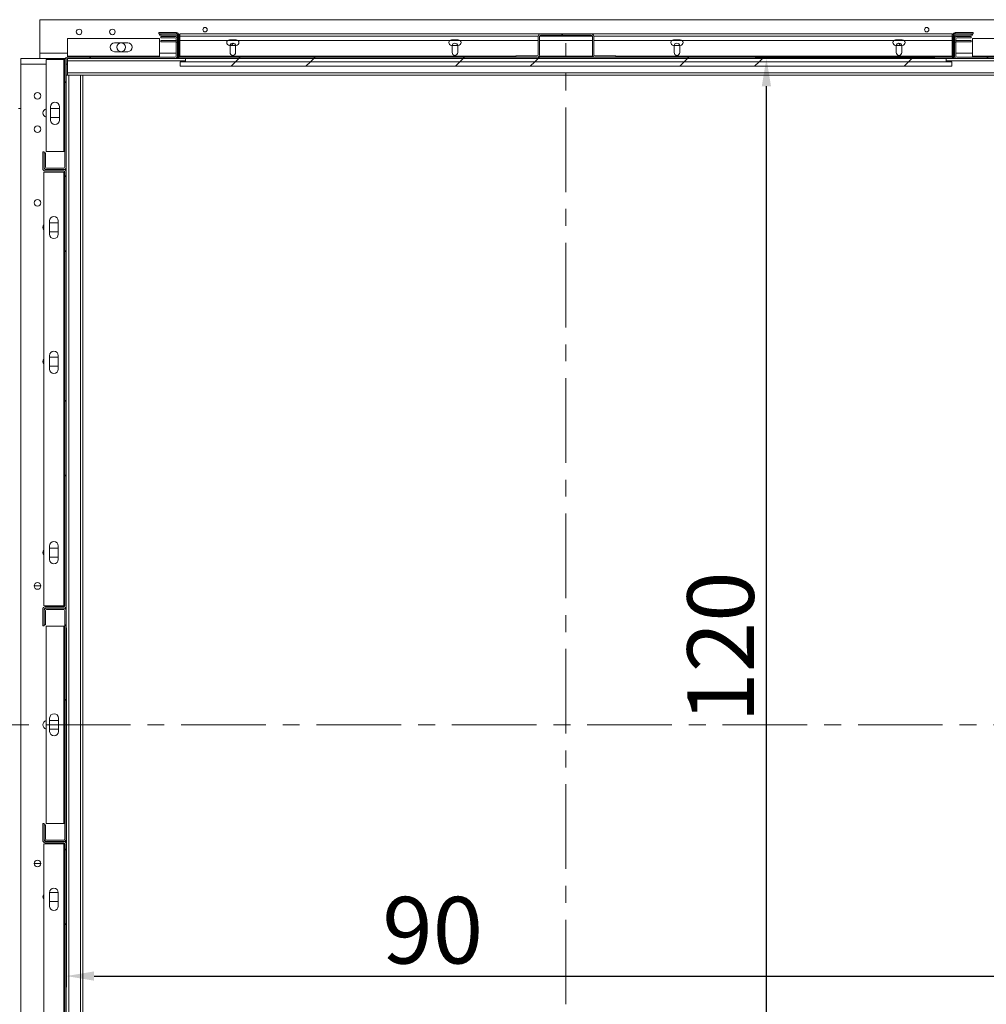
# Model space of a CAD drawing. Extents: x -10325 to 4189, y 176 to 6555.
# Drawn here: x -9921 to -9834, y 1339 to 1428 of the extents above; entities that cross this region are included whole.
import ezdxf

# ---------------------------------------------------------------- set-up
doc = ezdxf.new("R2010")
doc.units = 0
doc.header["$LTSCALE"] = 10
doc.header["$MEASUREMENT"] = 0
doc.linetypes.add('CENTERX2', pattern=[20.32, 12.7, -2.54, 2.54, -2.54])
doc.layers.get('0').update_dxf_attribs({"linetype": 'CONTINUOUS'})
doc.layers.get('DEFPOINTS').update_dxf_attribs({"linetype": 'CONTINUOUS'})
doc.layers.add('CONTINUA2', color=2, linetype='CONTINUOUS')
doc.styles.get("Standard").update_dxf_attribs({"font": 'ACENT.SHX'})
doc.dimstyles.new('Standard$0', dxfattribs={"dimtxt": 2.5, "dimasz": 2.5, "dimexe": 1, "dimexo": 2, "dimgap": 1, "dimtad": 1, "dimdec": 8, "dimlfac": 10, "dimdsep": 46, "dimtxsty": 'Standard', "dimcen": 0.1, "dimclrd": 1, "dimclre": 1, "dimclrt": 2, "dimaunit": 1, "dimadec": 3, "dimazin": 0, "dimtfac": 0.6, "dimtdec": 8, "dimtmove": 2, "dimatfit": 3, "dimfxl": 0, "dimtolj": 1, "dimarcsym": 0})
pattern_1 = [(45, (-10288.33, 4593.688), (-10.1028, 10.1028), []), (45, (-10281.594, 4593.688), (-10.1028, 10.1028), [])]
pattern_2 = [(45, (-10288.33, 4598.688), (-10.1028, 10.1028), []), (45, (-10281.594, 4598.688), (-10.1028, 10.1028), [])]

# ---------------------------------------------------------------- blocks, each defined once
blk = doc.blocks.new('*D1130')
at = {"layer": 'CONTINUA2', "color": 1, "lineweight": -2}
for p, q in [((-9585.602, 4862.807), (-9585.602, 4830.459)), ((-9495.602, 4862.807), (-9495.602, 4830.459)), ((-9583.102, 4831.459), (-9498.102, 4831.459))]:
    blk.add_line(p, q, dxfattribs=at)
at = {"layer": 'CONTINUA2', "color": 1}
for points in [[(-9583.102, 4831.875), (-9583.102, 4831.042), (-9585.602, 4831.459)], [(-9498.102, 4831.875), (-9498.102, 4831.042), (-9495.602, 4831.459)]]:
    blk.add_solid(points, dxfattribs=at)
at = {"layer": 'DEFPOINTS', "color": 0}
for p in [(-9585.602, 4864.807), (-9495.602, 4864.807), (-9495.602, 4831.459)]:
    blk.add_point(p, dxfattribs=at)
at = {"layer": 'CONTINUA2', "color": 7, "insert": (-9552.602, 4838.586), "char_height": 4, "attachment_point": 2}
blk.add_mtext('\\A1;{\\fArial|b0|i0|c0|p34;\\H1.5x;90}', dxfattribs=at)
blk = doc.blocks.new('*D1131')
at = {"layer": 'CONTINUA2', "color": 1, "lineweight": -2}
for p, q in [((-9507.382, 4914.087), (-9523.543, 4914.087)), ((-9522.543, 4796.587), (-9522.543, 4911.587)), ((-9497.382, 4794.087), (-9523.543, 4794.087))]:
    blk.add_line(p, q, dxfattribs=at)
at = {"layer": 'CONTINUA2', "color": 1}
for points in [[(-9522.959, 4911.587), (-9522.126, 4911.587), (-9522.543, 4914.087)], [(-9522.959, 4796.587), (-9522.126, 4796.587), (-9522.543, 4794.087)]]:
    blk.add_solid(points, dxfattribs=at)
at = {"layer": 'DEFPOINTS', "color": 0}
for p in [(-9522.543, 4914.087), (-9505.382, 4914.087), (-9495.382, 4794.087)]:
    blk.add_point(p, dxfattribs=at)
at = {"layer": 'CONTINUA2', "color": 7, "insert": (-9529.669, 4861.087), "char_height": 4, "attachment_point": 2, "rotation": 90}
blk.add_mtext('\\A1;{\\fArial|b0|i0|c0|p34;\\H1.5x;120}', dxfattribs=at)
blk = doc.blocks.new('EL.H5C.ML.ESQ')
at = {"linetype": 'Continuous', "lineweight": 0}
h = blk.add_hatch(dxfattribs=at)
h.set_pattern_fill('ANSI32', scale=1.5, style=0)
h.set_pattern_definition(pattern_1)
edge = h.paths.add_edge_path(flags=0)
edge.add_line((-9587.602, 4905.587), (-9587.482, 4905.587))
edge.add_line((-9587.482, 4905.587), (-9587.482, 4904.307))
edge.add_arc((-9587.382, 4904.307), 0.1, 180, 270)
edge.add_line((-9587.382, 4904.207), (-9585.822, 4904.207))
edge.add_arc((-9585.822, 4904.307), 0.1, 270, 360)
edge.add_line((-9585.722, 4904.307), (-9585.722, 4913.987))
edge.add_arc((-9585.502, 4913.987), 0.22, 450, 540, ccw=False)
edge.add_line((-9585.502, 4914.207), (-9575.822, 4914.207))
edge.add_arc((-9575.822, 4914.307), 0.1, 270, 360)
edge.add_line((-9575.722, 4914.307), (-9575.722, 4915.867))
edge.add_arc((-9575.822, 4915.867), 0.1, 360, 450)
edge.add_line((-9575.822, 4915.967), (-9577.102, 4915.967))
edge.add_line((-9577.102, 4915.967), (-9577.102, 4916.087))
edge.add_line((-9577.102, 4916.087), (-9575.822, 4916.087))
edge.add_arc((-9575.822, 4915.867), 0.22, 360, 450, ccw=False)
edge.add_line((-9575.602, 4915.867), (-9575.602, 4914.307))
edge.add_arc((-9575.822, 4914.307), 0.22, 270, 360, ccw=False)
edge.add_line((-9575.822, 4914.087), (-9585.502, 4914.087))
edge.add_arc((-9585.502, 4913.987), 0.1, 450, 540)
edge.add_line((-9585.602, 4913.987), (-9585.602, 4904.307))
edge.add_arc((-9585.822, 4904.307), 0.22, 270, 360, ccw=False)
edge.add_line((-9585.822, 4904.087), (-9587.382, 4904.087))
edge.add_arc((-9587.382, 4904.307), 0.22, 180, 270, ccw=False)
edge.add_line((-9587.602, 4904.307), (-9587.602, 4905.587))
h = blk.add_hatch(dxfattribs=at)
h.set_pattern_fill('ANSI32', scale=1.5, style=0)
h.set_pattern_definition(pattern_1)
edge = h.paths.add_edge_path(flags=0)
edge.add_line((-9503.982, 4916.327), (-9503.982, 4916.207))
edge.add_line((-9503.982, 4916.207), (-9505.582, 4916.207))
edge.add_arc((-9505.582, 4916.107), 0.1, 450, 540)
edge.add_line((-9505.682, 4916.107), (-9505.682, 4914.307))
edge.add_arc((-9505.902, 4914.307), 0.22, 270, 360, ccw=False)
edge.add_line((-9505.902, 4914.087), (-9575.302, 4914.087))
edge.add_arc((-9575.302, 4914.307), 0.22, 180, 270, ccw=False)
edge.add_line((-9575.522, 4914.307), (-9575.522, 4916.107))
edge.add_arc((-9575.622, 4916.107), 0.1, 360, 450)
edge.add_line((-9575.622, 4916.207), (-9577.222, 4916.207))
edge.add_line((-9577.222, 4916.207), (-9577.222, 4916.327))
edge.add_line((-9577.222, 4916.327), (-9575.622, 4916.327))
edge.add_arc((-9575.622, 4916.107), 0.22, 360, 450, ccw=False)
edge.add_line((-9575.402, 4916.107), (-9575.402, 4914.307))
edge.add_arc((-9575.302, 4914.307), 0.1, 180, 270)
edge.add_line((-9575.302, 4914.207), (-9505.902, 4914.207))
edge.add_arc((-9505.902, 4914.307), 0.1, 270, 360)
edge.add_line((-9505.802, 4914.307), (-9505.802, 4916.107))
edge.add_arc((-9505.582, 4916.107), 0.22, 450, 540, ccw=False)
edge.add_line((-9505.582, 4916.327), (-9503.982, 4916.327))
h = blk.add_hatch(dxfattribs=at)
h.set_pattern_fill('ANSI32', scale=1.5, style=0)
h.set_pattern_definition(pattern_1)
edge = h.paths.add_edge_path(flags=0)
edge.add_line((-9504.102, 4916.307), (-9504.102, 4916.187))
edge.add_line((-9504.102, 4916.187), (-9505.502, 4916.187))
edge.add_arc((-9505.502, 4916.087), 0.1, 450, 540)
edge.add_line((-9505.602, 4916.087), (-9505.602, 4914.307))
edge.add_arc((-9505.822, 4914.307), 0.22, 270, 360, ccw=False)
edge.add_line((-9505.822, 4914.087), (-9575.382, 4914.087))
edge.add_arc((-9575.382, 4914.307), 0.22, 180, 270, ccw=False)
edge.add_line((-9575.602, 4914.307), (-9575.602, 4916.087))
edge.add_arc((-9575.702, 4916.087), 0.1, 360, 450)
edge.add_line((-9575.702, 4916.187), (-9577.102, 4916.187))
edge.add_line((-9577.102, 4916.187), (-9577.102, 4916.307))
edge.add_line((-9577.102, 4916.307), (-9575.702, 4916.307))
edge.add_arc((-9575.702, 4916.087), 0.22, 360, 450, ccw=False)
edge.add_line((-9575.482, 4916.087), (-9575.482, 4914.307))
edge.add_arc((-9575.382, 4914.307), 0.1, 180, 270)
edge.add_line((-9575.382, 4914.207), (-9505.822, 4914.207))
edge.add_arc((-9505.822, 4914.307), 0.1, 270, 360)
edge.add_line((-9505.722, 4914.307), (-9505.722, 4916.087))
edge.add_arc((-9505.502, 4916.087), 0.22, 450, 540, ccw=False)
edge.add_line((-9505.502, 4916.307), (-9504.102, 4916.307))
h = blk.add_hatch(dxfattribs=at)
h.set_pattern_fill('ANSI32', scale=1.5, style=0)
h.set_pattern_definition(pattern_1)
edge = h.paths.add_edge_path(flags=0)
edge.add_line((-9538.002, 4914.327), (-9536.102, 4914.327))
edge.add_line((-9536.102, 4914.327), (-9536.102, 4914.207))
edge.add_line((-9536.102, 4914.207), (-9538.002, 4914.207))
edge.add_arc((-9538.002, 4914.427), 0.22, 180, 270, ccw=False)
edge.add_line((-9538.222, 4914.427), (-9538.222, 4916.107))
edge.add_arc((-9538.322, 4916.107), 0.1, 360, 450)
edge.add_line((-9538.322, 4916.207), (-9542.882, 4916.207))
edge.add_arc((-9542.882, 4916.107), 0.1, 450, 540)
edge.add_line((-9542.982, 4916.107), (-9542.982, 4914.427))
edge.add_arc((-9543.202, 4914.427), 0.22, 270, 360, ccw=False)
edge.add_line((-9543.202, 4914.207), (-9545.102, 4914.207))
edge.add_line((-9545.102, 4914.207), (-9545.102, 4914.327))
edge.add_line((-9545.102, 4914.327), (-9543.202, 4914.327))
edge.add_arc((-9543.202, 4914.427), 0.1, 270, 360)
edge.add_line((-9543.102, 4914.427), (-9543.102, 4916.107))
edge.add_arc((-9542.882, 4916.107), 0.22, 450, 540, ccw=False)
edge.add_line((-9542.882, 4916.327), (-9538.322, 4916.327))
edge.add_arc((-9538.322, 4916.107), 0.22, 360, 450, ccw=False)
edge.add_line((-9538.102, 4916.107), (-9538.102, 4914.427))
edge.add_arc((-9538.002, 4914.427), 0.1, 180, 270)
h = blk.add_hatch(dxfattribs=at)
h.set_pattern_fill('ANSI32', scale=1.5, style=0)
h.set_pattern_definition(pattern_1)
edge = h.paths.add_edge_path(flags=0)
edge.add_line((-9505.382, 4916.087), (-9504.102, 4916.087))
edge.add_line((-9504.102, 4916.087), (-9504.102, 4915.967))
edge.add_line((-9504.102, 4915.967), (-9505.382, 4915.967))
edge.add_arc((-9505.382, 4915.867), 0.1, 450, 540)
edge.add_line((-9505.482, 4915.867), (-9505.482, 4914.307))
edge.add_arc((-9505.382, 4914.307), 0.1, 180, 270)
edge.add_line((-9505.382, 4914.207), (-9495.702, 4914.207))
edge.add_arc((-9495.702, 4913.987), 0.22, 360, 450, ccw=False)
edge.add_line((-9495.482, 4913.987), (-9495.482, 4904.307))
edge.add_arc((-9495.382, 4904.307), 0.1, 180, 270)
edge.add_line((-9495.382, 4904.207), (-9493.822, 4904.207))
edge.add_arc((-9493.822, 4904.307), 0.1, 270, 360)
edge.add_line((-9493.722, 4904.307), (-9493.722, 4905.587))
edge.add_line((-9493.722, 4905.587), (-9493.602, 4905.587))
edge.add_line((-9493.602, 4905.587), (-9493.602, 4904.307))
edge.add_arc((-9493.822, 4904.307), 0.22, 270, 360, ccw=False)
edge.add_line((-9493.822, 4904.087), (-9495.382, 4904.087))
edge.add_arc((-9495.382, 4904.307), 0.22, 180, 270, ccw=False)
edge.add_line((-9495.602, 4904.307), (-9495.602, 4913.987))
edge.add_arc((-9495.702, 4913.987), 0.1, 360, 450)
edge.add_line((-9495.702, 4914.087), (-9505.382, 4914.087))
edge.add_arc((-9505.382, 4914.307), 0.22, 180, 270, ccw=False)
edge.add_line((-9505.602, 4914.307), (-9505.602, 4915.867))
edge.add_arc((-9505.382, 4915.867), 0.22, 450, 540, ccw=False)
h = blk.add_hatch(dxfattribs=at)
h.set_pattern_fill('ANSI32', scale=1.5, style=0)
h.set_pattern_definition(pattern_1)
edge = h.paths.add_edge_path(flags=0)
edge.add_line((-9504.102, 4915.707), (-9504.102, 4915.587))
edge.add_line((-9504.102, 4915.587), (-9505.502, 4915.587))
edge.add_arc((-9505.502, 4915.487), 0.1, 450, 540)
edge.add_line((-9505.602, 4915.487), (-9505.602, 4914.307))
edge.add_arc((-9505.822, 4914.307), 0.22, 270, 360, ccw=False)
edge.add_line((-9505.822, 4914.087), (-9575.382, 4914.087))
edge.add_arc((-9575.382, 4914.307), 0.22, 180, 270, ccw=False)
edge.add_line((-9575.602, 4914.307), (-9575.602, 4915.487))
edge.add_arc((-9575.702, 4915.487), 0.1, 360, 450)
edge.add_line((-9575.702, 4915.587), (-9577.102, 4915.587))
edge.add_line((-9577.102, 4915.587), (-9577.102, 4915.707))
edge.add_line((-9577.102, 4915.707), (-9575.702, 4915.707))
edge.add_arc((-9575.702, 4915.487), 0.22, 360, 450, ccw=False)
edge.add_line((-9575.482, 4915.487), (-9575.482, 4914.307))
edge.add_arc((-9575.382, 4914.307), 0.1, 180, 270)
edge.add_line((-9575.382, 4914.207), (-9505.822, 4914.207))
edge.add_arc((-9505.822, 4914.307), 0.1, 270, 360)
edge.add_line((-9505.722, 4914.307), (-9505.722, 4915.487))
edge.add_arc((-9505.502, 4915.487), 0.22, 450, 540, ccw=False)
edge.add_line((-9505.502, 4915.707), (-9504.102, 4915.707))
h = blk.add_hatch(dxfattribs=at)
h.set_pattern_fill('ANSI32', scale=1.5, style=0)
h.set_pattern_definition(pattern_1)
h.paths.add_polyline_path([(-9505.852, 4913.387), (-9575.352, 4913.387), (-9575.352, 4913.787), (-9505.852, 4913.787)], flags=0)
h = blk.add_hatch(dxfattribs=at)
h.set_pattern_fill('ANSI32', scale=1.5, style=0)
h.set_pattern_definition(pattern_1)
h.paths.add_polyline_path([(-9506.352, 4913.787), (-9574.852, 4913.787), (-9574.852, 4914.087), (-9506.352, 4914.087)], flags=0)
h = blk.add_hatch(dxfattribs=at)
h.set_pattern_fill('ANSI32', scale=1.5, style=0)
h.set_pattern_definition(pattern_2)
edge = h.paths.add_edge_path(flags=0)
edge.add_line((-9587.722, 4862.987), (-9587.722, 4864.487))
edge.add_arc((-9587.502, 4864.487), 0.22, 450, 540, ccw=False)
edge.add_line((-9587.502, 4864.707), (-9585.822, 4864.707))
edge.add_arc((-9585.822, 4864.807), 0.1, 270, 360)
edge.add_line((-9585.722, 4864.807), (-9585.722, 4908.867))
edge.add_arc((-9585.822, 4908.867), 0.1, 360, 450)
edge.add_line((-9585.822, 4908.967), (-9587.502, 4908.967))
edge.add_arc((-9587.502, 4909.187), 0.22, 180, 270, ccw=False)
edge.add_line((-9587.722, 4909.187), (-9587.722, 4910.687))
edge.add_line((-9587.722, 4910.687), (-9587.602, 4910.687))
edge.add_line((-9587.602, 4910.687), (-9587.602, 4909.187))
edge.add_arc((-9587.502, 4909.187), 0.1, 180, 270)
edge.add_line((-9587.502, 4909.087), (-9585.822, 4909.087))
edge.add_arc((-9585.822, 4908.867), 0.22, 360, 450, ccw=False)
edge.add_line((-9585.602, 4908.867), (-9585.602, 4864.807))
edge.add_arc((-9585.822, 4864.807), 0.22, 270, 360, ccw=False)
edge.add_line((-9585.822, 4864.587), (-9587.502, 4864.587))
edge.add_arc((-9587.502, 4864.487), 0.1, 450, 540)
edge.add_line((-9587.602, 4864.487), (-9587.602, 4862.987))
edge.add_line((-9587.602, 4862.987), (-9587.722, 4862.987))
h = blk.add_hatch(dxfattribs=at)
h.set_pattern_fill('ANSI32', scale=1.5, style=0)
h.set_pattern_definition(pattern_2)
edge = h.paths.add_edge_path(flags=0)
edge.add_arc((-9587.382, 4843.807), 0.1, 180, 270)
edge.add_line((-9587.382, 4843.707), (-9585.822, 4843.707))
edge.add_arc((-9585.822, 4843.807), 0.1, 270, 360)
edge.add_line((-9585.722, 4843.807), (-9585.722, 4864.367))
edge.add_arc((-9585.822, 4864.367), 0.1, 360, 450)
edge.add_line((-9585.822, 4864.467), (-9587.382, 4864.467))
edge.add_arc((-9587.382, 4864.367), 0.1, 450, 540)
edge.add_line((-9587.482, 4864.367), (-9587.482, 4863.087))
edge.add_line((-9587.482, 4863.087), (-9587.602, 4863.087))
edge.add_line((-9587.602, 4863.087), (-9587.602, 4864.367))
edge.add_arc((-9587.382, 4864.367), 0.22, 450, 540, ccw=False)
edge.add_line((-9587.382, 4864.587), (-9585.822, 4864.587))
edge.add_arc((-9585.822, 4864.367), 0.22, 360, 450, ccw=False)
edge.add_line((-9585.602, 4864.367), (-9585.602, 4843.807))
edge.add_arc((-9585.822, 4843.807), 0.22, 270, 360, ccw=False)
edge.add_line((-9585.822, 4843.587), (-9587.382, 4843.587))
edge.add_arc((-9587.382, 4843.807), 0.22, 180, 270, ccw=False)
edge.add_line((-9587.602, 4843.807), (-9587.602, 4845.087))
edge.add_line((-9587.602, 4845.087), (-9587.482, 4845.087))
edge.add_line((-9587.482, 4845.087), (-9587.482, 4843.807))
h = blk.add_hatch(dxfattribs=at)
h.set_pattern_fill('ANSI32', scale=1.5, style=0)
h.set_pattern_definition(pattern_2)
edge = h.paths.add_edge_path(flags=0)
edge.add_line((-9587.722, 4797.487), (-9587.722, 4798.987))
edge.add_arc((-9587.502, 4798.987), 0.22, 450, 540, ccw=False)
edge.add_line((-9587.502, 4799.207), (-9585.822, 4799.207))
edge.add_arc((-9585.822, 4799.307), 0.1, 270, 360)
edge.add_line((-9585.722, 4799.307), (-9585.722, 4843.367))
edge.add_arc((-9585.822, 4843.367), 0.1, 360, 450)
edge.add_line((-9585.822, 4843.467), (-9587.502, 4843.467))
edge.add_arc((-9587.502, 4843.687), 0.22, 180, 270, ccw=False)
edge.add_line((-9587.722, 4843.687), (-9587.722, 4845.187))
edge.add_line((-9587.722, 4845.187), (-9587.602, 4845.187))
edge.add_line((-9587.602, 4845.187), (-9587.602, 4843.687))
edge.add_arc((-9587.502, 4843.687), 0.1, 180, 270)
edge.add_line((-9587.502, 4843.587), (-9585.822, 4843.587))
edge.add_arc((-9585.822, 4843.367), 0.22, 360, 450, ccw=False)
edge.add_line((-9585.602, 4843.367), (-9585.602, 4799.307))
edge.add_arc((-9585.822, 4799.307), 0.22, 270, 360, ccw=False)
edge.add_line((-9585.822, 4799.087), (-9587.502, 4799.087))
edge.add_arc((-9587.502, 4798.987), 0.1, 450, 540)
edge.add_line((-9587.602, 4798.987), (-9587.602, 4797.487))
edge.add_line((-9587.602, 4797.487), (-9587.722, 4797.487))
at = {"color": 7, "linetype": 'Continuous', "lineweight": 15}
for p, q in [((-9588.002, 4917.587), (-9588.002, 4914.587)), ((-9493.202, 4917.587), (-9588.002, 4917.587)), ((-9575.672, 4916.427), (-9577.272, 4916.427)), ((-9577.272, 4916.427), (-9577.272, 4916.307)), ((-9577.222, 4916.307), (-9577.272, 4916.307)), ((-9577.222, 4916.327), (-9577.222, 4916.207)), ((-9575.622, 4916.327), (-9577.222, 4916.327)), ((-9575.622, 4916.207), (-9577.222, 4916.207)), ((-9575.702, 4916.307), (-9577.102, 4916.307)), ((-9577.102, 4916.187), (-9577.102, 4916.307)), ((-9575.702, 4916.187), (-9577.102, 4916.187)), ((-9575.822, 4916.087), (-9577.102, 4916.087)), ((-9577.102, 4915.967), (-9577.102, 4916.087)), ((-9575.602, 4914.307), (-9575.602, 4916.087)), ((-9575.522, 4916.107), (-9575.522, 4914.307)), ((-9575.482, 4914.307), (-9575.482, 4916.087)), ((-9575.402, 4916.107), (-9575.402, 4914.307)), ((-9575.382, 4916.327), (-9542.882, 4916.327)), ((-9575.382, 4916.327), (-9575.382, 4916.107)), ((-9575.382, 4914.307), (-9575.382, 4916.107)), ((-9543.102, 4916.107), (-9543.102, 4914.427)), ((-9542.982, 4916.107), (-9542.982, 4914.427)), ((-9538.322, 4916.327), (-9542.882, 4916.327)), ((-9538.322, 4916.207), (-9542.882, 4916.207)), ((-9538.322, 4916.327), (-9505.822, 4916.327)), ((-9538.222, 4914.427), (-9538.222, 4916.107)), ((-9538.102, 4914.427), (-9538.102, 4916.107)), ((-9505.822, 4916.107), (-9505.822, 4916.327)), ((-9505.822, 4916.107), (-9505.822, 4914.307)), ((-9505.802, 4914.307), (-9505.802, 4916.107)), ((-9505.722, 4916.087), (-9505.722, 4914.307)), ((-9505.682, 4914.307), (-9505.682, 4916.107)), ((-9505.602, 4916.087), (-9505.602, 4914.307)), ((-9503.982, 4916.327), (-9505.582, 4916.327)), ((-9503.982, 4916.207), (-9505.582, 4916.207)), ((-9503.932, 4916.427), (-9505.532, 4916.427)), ((-9504.102, 4916.307), (-9505.502, 4916.307)), ((-9504.102, 4916.187), (-9505.502, 4916.187)), ((-9504.102, 4916.087), (-9505.382, 4916.087)), ((-9504.102, 4916.307), (-9504.102, 4916.187)), ((-9504.102, 4916.087), (-9504.102, 4915.967)), ((-9503.982, 4916.207), (-9503.982, 4916.327)), ((-9503.932, 4916.307), (-9503.982, 4916.307)), ((-9503.932, 4916.427), (-9503.932, 4916.307)), ((-9585.502, 4914.307), (-9585.502, 4915.907)), ((-9585.502, 4915.907), (-9577.222, 4915.907)), ((-9581.262, 4915.507), (-9580.062, 4915.507)), ((-9577.222, 4914.307), (-9577.222, 4915.907)), ((-9575.822, 4915.967), (-9577.102, 4915.967)), ((-9575.702, 4915.707), (-9577.102, 4915.707)), ((-9577.102, 4915.587), (-9577.102, 4915.707)), ((-9575.702, 4915.587), (-9577.102, 4915.587)), ((-9575.722, 4914.307), (-9575.722, 4915.867)), ((-9575.602, 4914.307), (-9575.602, 4915.867)), ((-9575.602, 4914.307), (-9575.602, 4915.487)), ((-9575.482, 4914.307), (-9575.482, 4915.487)), ((-9575.382, 4914.307), (-9575.382, 4915.707)), ((-9570.302, 4915.777), (-9570.902, 4915.777)), ((-9570.902, 4915.277), (-9570.302, 4915.277)), ((-9570.852, 4915.227), (-9570.852, 4914.627)), ((-9570.352, 4914.627), (-9570.352, 4915.227)), ((-9550.302, 4915.777), (-9550.902, 4915.777)), ((-9550.902, 4915.277), (-9550.302, 4915.277)), ((-9550.852, 4915.227), (-9550.852, 4914.627)), ((-9550.352, 4914.627), (-9550.352, 4915.227)), ((-9530.302, 4915.777), (-9530.902, 4915.777)), ((-9530.902, 4915.277), (-9530.302, 4915.277)), ((-9530.852, 4915.227), (-9530.852, 4914.627)), ((-9530.352, 4914.627), (-9530.352, 4915.227)), ((-9510.302, 4915.777), (-9510.902, 4915.777)), ((-9510.902, 4915.277), (-9510.302, 4915.277)), ((-9510.852, 4915.227), (-9510.852, 4914.627)), ((-9510.352, 4914.627), (-9510.352, 4915.227)), ((-9505.822, 4915.707), (-9505.822, 4914.307)), ((-9505.722, 4915.487), (-9505.722, 4914.307)), ((-9505.602, 4915.867), (-9505.602, 4914.307)), ((-9505.602, 4915.487), (-9505.602, 4914.307)), ((-9504.102, 4915.707), (-9505.502, 4915.707)), ((-9504.102, 4915.587), (-9505.502, 4915.587)), ((-9505.482, 4915.867), (-9505.482, 4914.307)), ((-9504.102, 4915.967), (-9505.382, 4915.967)), ((-9504.102, 4915.707), (-9504.102, 4915.587)), ((-9503.982, 4915.907), (-9495.702, 4915.907)), ((-9503.982, 4915.907), (-9503.982, 4914.307)), ((-9588.002, 4914.587), (-9588.002, 4914.087)), ((-9585.502, 4914.307), (-9577.222, 4914.307)), ((-9585.502, 4914.207), (-9585.502, 4914.307)), ((-9580.062, 4914.707), (-9581.262, 4914.707)), ((-9577.222, 4914.207), (-9577.222, 4914.307)), ((-9575.382, 4914.247), (-9575.382, 4914.307)), ((-9543.202, 4914.327), (-9545.102, 4914.327)), ((-9545.102, 4914.207), (-9545.102, 4914.327)), ((-9536.102, 4914.327), (-9538.002, 4914.327)), ((-9536.102, 4914.327), (-9536.102, 4914.207)), ((-9505.822, 4914.307), (-9505.822, 4914.247)), ((-9503.982, 4914.307), (-9495.702, 4914.307)), ((-9503.982, 4914.307), (-9503.982, 4914.207)), ((-9589.702, 4914.087), (-9585.698, 4914.087)), ((-9589.702, 4913.587), (-9589.702, 4914.087)), ((-9589.702, 4909.587), (-9589.702, 4913.587)), ((-9585.698, 4914.087), (-9588.002, 4914.087)), ((-9587.422, 4913.987), (-9585.822, 4913.987)), ((-9587.422, 4905.707), (-9587.422, 4913.987)), ((-9585.822, 4913.987), (-9585.722, 4913.987)), ((-9585.822, 4905.707), (-9585.822, 4913.987)), ((-9585.722, 4904.307), (-9585.722, 4913.987)), ((-9585.602, 4904.307), (-9585.602, 4913.987)), ((-9585.502, 4914.207), (-9575.822, 4914.207)), ((-9585.502, 4914.087), (-9575.822, 4914.087)), ((-9585.502, 4914.087), (-9585.502, 4913.867)), ((-9585.502, 4913.867), (-9585.502, 4912.807)), ((-9575.382, 4914.087), (-9575.822, 4914.087)), ((-9505.822, 4914.207), (-9575.382, 4914.207)), ((-9505.822, 4914.087), (-9575.382, 4914.087)), ((-9575.352, 4913.787), (-9575.352, 4913.387)), ((-9575.352, 4913.787), (-9505.852, 4913.787)), ((-9575.352, 4913.387), (-9505.852, 4913.387)), ((-9505.902, 4914.207), (-9575.302, 4914.207)), ((-9505.902, 4914.087), (-9575.302, 4914.087)), ((-9574.852, 4914.087), (-9506.352, 4914.087)), ((-9574.852, 4913.787), (-9574.852, 4914.087)), ((-9574.852, 4913.787), (-9506.352, 4913.787)), ((-9543.202, 4914.207), (-9545.102, 4914.207)), ((-9536.102, 4914.207), (-9538.002, 4914.207)), ((-9506.352, 4914.087), (-9506.352, 4913.787)), ((-9505.852, 4913.387), (-9505.852, 4913.787)), ((-9505.382, 4914.087), (-9505.822, 4914.087)), ((-9505.382, 4914.207), (-9495.702, 4914.207)), ((-9505.382, 4914.087), (-9495.702, 4914.087)), ((-9585.382, 4912.587), (-9585.602, 4912.587)), ((-9495.702, 4912.807), (-9585.502, 4912.807)), ((-9585.502, 4912.807), (-9585.502, 4912.587)), ((-9585.382, 4796.487), (-9585.382, 4912.587)), ((-9584.322, 4912.587), (-9585.382, 4912.587)), ((-9584.322, 4796.487), (-9584.322, 4912.587)), ((-9584.102, 4912.587), (-9584.322, 4912.587)), ((-9584.102, 4796.487), (-9584.102, 4912.587)), ((-9495.702, 4912.587), (-9584.102, 4912.587)), ((-9589.902, 4909.587), (-9589.702, 4909.587)), ((-9589.702, 4798.587), (-9589.702, 4909.587)), ((-9587.022, 4909.747), (-9587.022, 4908.547)), ((-9587.022, 4909.587), (-9586.222, 4909.587)), ((-9586.222, 4908.547), (-9586.222, 4909.747)), ((-9586.222, 4908.787), (-9587.022, 4908.787)), ((-9587.722, 4904.187), (-9587.722, 4905.687)), ((-9587.722, 4905.687), (-9587.602, 4905.687)), ((-9587.602, 4904.187), (-9587.602, 4905.687)), ((-9587.602, 4905.587), (-9587.602, 4904.307)), ((-9587.602, 4905.587), (-9587.482, 4905.587)), ((-9587.482, 4905.587), (-9587.482, 4904.307)), ((-9587.422, 4905.707), (-9585.822, 4905.707)), ((-9585.822, 4905.707), (-9585.722, 4905.707)), ((-9587.622, 4903.867), (-9585.822, 4903.867)), ((-9587.622, 4864.807), (-9587.622, 4903.867)), ((-9585.822, 4904.087), (-9587.502, 4904.087)), ((-9585.822, 4903.967), (-9587.502, 4903.967)), ((-9587.382, 4904.207), (-9585.822, 4904.207)), ((-9587.382, 4904.087), (-9585.822, 4904.087)), ((-9585.822, 4864.807), (-9585.822, 4903.867)), ((-9585.822, 4903.867), (-9585.722, 4903.867)), ((-9585.722, 4864.807), (-9585.722, 4903.867)), ((-9585.602, 4903.867), (-9585.602, 4904.307)), ((-9585.602, 4864.807), (-9585.602, 4903.867)), ((-9587.122, 4898.267), (-9587.122, 4899.467)), ((-9587.122, 4899.287), (-9586.322, 4899.287)), ((-9586.322, 4899.467), (-9586.322, 4898.267)), ((-9586.322, 4898.487), (-9587.122, 4898.487)), ((-9587.122, 4886.127), (-9587.122, 4887.327)), ((-9587.122, 4887.187), (-9586.322, 4887.187)), ((-9586.322, 4887.327), (-9586.322, 4886.127)), ((-9586.322, 4886.387), (-9587.122, 4886.387)), ((-9587.122, 4868.987), (-9587.122, 4870.187)), ((-9587.122, 4869.987), (-9586.322, 4869.987)), ((-9586.322, 4870.187), (-9586.322, 4868.987)), ((-9586.322, 4869.187), (-9587.122, 4869.187)), ((-9587.902, 4866.587), (-9588.502, 4866.587)), ((-9585.822, 4864.807), (-9587.622, 4864.807)), ((-9587.502, 4864.707), (-9585.822, 4864.707)), ((-9585.722, 4864.807), (-9585.822, 4864.807)), ((-9585.602, 4864.367), (-9585.602, 4864.807)), ((-9587.722, 4862.987), (-9587.722, 4864.487)), ((-9587.602, 4862.987), (-9587.602, 4864.487)), ((-9587.602, 4864.367), (-9587.602, 4863.087)), ((-9587.502, 4864.587), (-9585.822, 4864.587)), ((-9587.482, 4864.367), (-9587.482, 4863.087)), ((-9585.822, 4864.587), (-9587.382, 4864.587)), ((-9585.822, 4864.467), (-9587.382, 4864.467)), ((-9585.722, 4843.807), (-9585.722, 4864.367)), ((-9585.602, 4843.807), (-9585.602, 4864.367)), ((-9587.602, 4862.987), (-9587.722, 4862.987)), ((-9587.482, 4863.087), (-9587.602, 4863.087)), ((-9587.422, 4845.207), (-9587.422, 4862.967)), ((-9585.822, 4862.967), (-9587.422, 4862.967)), ((-9585.822, 4845.207), (-9585.822, 4862.967)), ((-9585.722, 4862.967), (-9585.822, 4862.967)), ((-9587.102, 4853.487), (-9587.102, 4854.687)), ((-9587.102, 4854.487), (-9586.302, 4854.487)), ((-9586.302, 4854.687), (-9586.302, 4853.487)), ((-9586.302, 4853.687), (-9587.102, 4853.687)), ((-9587.722, 4843.687), (-9587.722, 4845.187)), ((-9587.722, 4845.187), (-9587.602, 4845.187)), ((-9587.602, 4843.687), (-9587.602, 4845.187)), ((-9587.422, 4845.207), (-9585.822, 4845.207)), ((-9585.822, 4845.207), (-9585.722, 4845.207)), ((-9587.602, 4845.087), (-9587.602, 4843.807)), ((-9587.602, 4845.087), (-9587.482, 4845.087)), ((-9587.482, 4845.087), (-9587.482, 4843.807)), ((-9587.622, 4804.307), (-9587.622, 4843.367)), ((-9587.622, 4843.367), (-9585.822, 4843.367)), ((-9585.822, 4843.587), (-9587.502, 4843.587)), ((-9585.822, 4843.467), (-9587.502, 4843.467)), ((-9587.382, 4843.707), (-9585.822, 4843.707)), ((-9587.382, 4843.587), (-9585.822, 4843.587)), ((-9585.822, 4843.367), (-9585.722, 4843.367)), ((-9585.822, 4804.307), (-9585.822, 4843.367)), ((-9585.722, 4804.307), (-9585.722, 4843.367)), ((-9585.602, 4843.367), (-9585.602, 4843.807)), ((-9585.602, 4804.307), (-9585.602, 4843.367)), ((-9588.502, 4841.587), (-9587.902, 4841.587)), ((-9587.122, 4837.767), (-9587.122, 4838.967)), ((-9587.121, 4838.987), (-9586.322, 4838.987)), ((-9586.322, 4838.967), (-9586.322, 4837.767)), ((-9586.322, 4838.187), (-9587.122, 4838.187))]:
    blk.add_line(p, q, dxfattribs=at)
at = {"color": 8, "linetype": 'Continuous', "lineweight": 15}
for p, q in [((-9575.672, 4916.327), (-9575.672, 4916.427)), ((-9575.382, 4916.107), (-9543.102, 4916.107)), ((-9542.982, 4916.107), (-9538.222, 4916.107)), ((-9538.102, 4916.107), (-9505.822, 4916.107)), ((-9505.532, 4916.327), (-9505.532, 4916.427)), ((-9575.382, 4915.707), (-9543.102, 4915.707)), ((-9542.982, 4915.707), (-9538.222, 4915.707)), ((-9538.102, 4915.707), (-9505.822, 4915.707)), ((-9585.502, 4914.587), (-9588.002, 4914.587)), ((-9575.722, 4914.587), (-9577.222, 4914.587)), ((-9575.382, 4914.587), (-9575.402, 4914.587)), ((-9575.382, 4914.307), (-9545.102, 4914.307)), ((-9543.018, 4914.307), (-9538.186, 4914.307)), ((-9536.102, 4914.307), (-9505.822, 4914.307)), ((-9505.802, 4914.587), (-9505.822, 4914.587)), ((-9503.982, 4914.587), (-9505.482, 4914.587)), ((-9589.702, 4913.587), (-9587.422, 4913.587)), ((-9585.602, 4913.587), (-9585.502, 4913.587)), ((-9574.852, 4913.867), (-9585.502, 4913.867)), ((-9495.702, 4913.867), (-9506.352, 4913.867))]:
    blk.add_line(p, q, dxfattribs=at)
at = {"color": 1, "linetype": 'CENTERX2', "lineweight": 0, "ltscale": 0.06}
for p, q in [((-9540.602, 4792.337), (-9540.602, 4915.487)), ((-9599.636, 4854.087), (-9481.448, 4854.087))]:
    blk.add_line(p, q, dxfattribs=at)
at = {"color": 7, "linetype": 'Continuous', "lineweight": 15}
for centre, radius in [((-9584.452, 4916.487), 0.25), ((-9581.452, 4916.487), 0.25), ((-9573.102, 4916.687), 0.2), ((-9508.102, 4916.687), 0.2), ((-9580.662, 4915.107), 0.4), ((-9588.202, 4910.727), 0.3), ((-9588.202, 4907.727), 0.3), ((-9588.202, 4901.087), 0.3), ((-9588.202, 4866.587), 0.3), ((-9588.202, 4841.587), 0.3)]:
    blk.add_circle(centre, radius, dxfattribs=at)
for centre, radius, start, end in [((-9575.822, 4915.867), 0.22, 0, 90), ((-9575.702, 4916.087), 0.22, 0, 90), ((-9575.702, 4916.087), 0.1, 0, 90), ((-9575.672, 4916.207), 0.22, 11.84487, 90), ((-9575.622, 4916.107), 0.22, 0, 90), ((-9575.622, 4916.107), 0.1, 0, 90), ((-9542.882, 4916.107), 0.22, 90, 180), ((-9542.882, 4916.107), 0.1, 90, 180), ((-9538.322, 4916.107), 0.22, 0, 90), ((-9538.322, 4916.107), 0.1, 0, 90), ((-9505.582, 4916.107), 0.22, 90, 180), ((-9505.532, 4916.207), 0.22, 90, 168.15501), ((-9505.502, 4916.087), 0.22, 90, 180), ((-9505.582, 4916.107), 0.1, 90, 180), ((-9505.502, 4916.087), 0.1, 90, 180), ((-9505.382, 4915.867), 0.22, 90, 180), ((-9581.262, 4915.107), 0.4, 90, 270), ((-9580.062, 4915.107), 0.4, 270, 90), ((-9575.822, 4915.867), 0.1, 0, 90), ((-9575.702, 4915.487), 0.22, 0, 90), ((-9575.702, 4915.487), 0.1, 0, 90), ((-9570.902, 4915.527), 0.25, 90, 270), ((-9570.602, 4915.227), 0.25, 0, 180), ((-9570.352, 4915.107), 0.4, 116.18413, 154.84934), ((-9570.302, 4915.527), 0.25, 270, 90), ((-9550.902, 4915.527), 0.25, 90, 270), ((-9550.602, 4915.227), 0.25, 0, 180), ((-9550.302, 4915.527), 0.25, 270, 90), ((-9530.902, 4915.527), 0.25, 90, 270), ((-9530.602, 4915.227), 0.25, 0, 180), ((-9530.302, 4915.527), 0.25, 270, 90), ((-9510.902, 4915.527), 0.25, 90, 270), ((-9510.602, 4915.227), 0.25, 0, 180), ((-9510.852, 4915.107), 0.4, 25.15066, 63.81588), ((-9510.302, 4915.527), 0.25, 270, 90), ((-9505.502, 4915.487), 0.22, 90, 180), ((-9505.502, 4915.487), 0.1, 90, 180), ((-9505.382, 4915.867), 0.1, 90, 180), ((-9575.822, 4914.307), 0.22, 270, 0), ((-9575.822, 4914.307), 0.1, 270, 0), ((-9575.382, 4914.307), 0.22, 180, 270), ((-9575.302, 4914.307), 0.22, 180, 270), ((-9575.382, 4914.307), 0.1, 180, 270), ((-9575.302, 4914.307), 0.1, 180, 270), ((-9570.602, 4914.627), 0.25, 180, 0), ((-9550.602, 4914.627), 0.25, 180, 0), ((-9543.202, 4914.427), 0.22, 270, 0), ((-9543.202, 4914.427), 0.1, 270, 0), ((-9538.002, 4914.427), 0.22, 180, 270), ((-9538.002, 4914.427), 0.1, 180, 270), ((-9530.602, 4914.627), 0.25, 180, 0), ((-9510.602, 4914.627), 0.25, 180, 0), ((-9505.902, 4914.307), 0.1, 270, 0), ((-9505.902, 4914.307), 0.22, 270, 0), ((-9505.822, 4914.307), 0.1, 270, 0), ((-9505.822, 4914.307), 0.22, 270, 0), ((-9505.382, 4914.307), 0.22, 180, 270), ((-9505.382, 4914.307), 0.1, 180, 270), ((-9585.502, 4913.987), 0.22, 90, 180), ((-9585.502, 4913.987), 0.1, 90, 180), ((-9586.622, 4909.747), 0.4, 0, 180), ((-9587.302, 4909.187), 0.4, 107.4576, 252.5424), ((-9586.622, 4908.547), 0.4, 180, 0), ((-9587.502, 4904.187), 0.22, 180, 270), ((-9587.382, 4904.307), 0.22, 180, 270), ((-9587.502, 4904.187), 0.1, 180, 270), ((-9587.382, 4904.307), 0.1, 180, 270), ((-9585.822, 4904.307), 0.22, 270, 0), ((-9585.822, 4904.307), 0.1, 270, 0), ((-9585.822, 4903.867), 0.22, 0, 90), ((-9585.822, 4903.867), 0.1, 0, 90), ((-9586.722, 4899.467), 0.4, 0, 180), ((-9587.302, 4898.887), 0.4, 143.1301, 216.8699), ((-9586.722, 4898.267), 0.4, 180, 0), ((-9586.722, 4887.327), 0.4, 0, 180), ((-9587.302, 4886.787), 0.4, 143.1301, 216.8699), ((-9586.722, 4886.127), 0.4, 180, 0), ((-9586.722, 4870.187), 0.4, 0, 180), ((-9587.302, 4869.587), 0.4, 143.1301, 216.8699), ((-9586.722, 4868.987), 0.4, 180, 0), ((-9587.502, 4864.487), 0.22, 90, 180), ((-9585.822, 4864.807), 0.22, 270, 0), ((-9585.822, 4864.807), 0.1, 270, 0), ((-9587.502, 4864.487), 0.1, 90, 180), ((-9587.382, 4864.367), 0.22, 90, 180), ((-9587.382, 4864.367), 0.1, 90, 180), ((-9585.822, 4864.367), 0.22, 0, 90), ((-9585.822, 4864.367), 0.1, 0, 90), ((-9586.702, 4854.687), 0.4, 0, 180), ((-9587.302, 4854.087), 0.4, 107.4576, 252.5424), ((-9586.702, 4853.487), 0.4, 180, 0), ((-9587.502, 4843.687), 0.22, 180, 270), ((-9587.382, 4843.807), 0.22, 180, 270), ((-9587.502, 4843.687), 0.1, 180, 270), ((-9587.382, 4843.807), 0.1, 180, 270), ((-9585.822, 4843.807), 0.1, 270, 0), ((-9585.822, 4843.807), 0.22, 270, 0), ((-9585.822, 4843.367), 0.22, 0, 90), ((-9585.822, 4843.367), 0.1, 0, 90), ((-9586.722, 4838.967), 0.4, 0, 180), ((-9587.302, 4838.587), 0.4, 143.1301, 216.8699), ((-9586.722, 4837.767), 0.4, 180, 0)]:
    blk.add_arc(centre, radius, start, end, dxfattribs=at)
at = {"layer": 'CONTINUA2', "color": 1}
for base, p1, p2, angle, picture, middle in [((-9522.543, 4914.087), (-9495.382, 4794.087), (-9505.382, 4914.087), 90, '*D1131', (-9522.543, 4861.087)), ((-9495.602, 4831.459), (-9585.602, 4864.807), (-9495.602, 4864.807), 180, '*D1130', (-9552.602, 4831.459))]:
    dim = blk.add_linear_dim(base=base, p1=p1, p2=p2, angle=angle, text='{\\fArial|b0|i0|c0|p34;\\H1.5x;<>}', dimstyle='Standard$0', override={"dimtxt": 4, "dimdec": 0, "dimlfac": 1, "dimclrt": 7, "dimtmove": 0, "dimarcsym": 1}, dxfattribs=at)
    dim.commit()
    dim.dimension.update_dxf_attribs({"geometry": picture, "text_midpoint": middle, "dimtype": 128})

msp = doc.modelspace()

# ---------------------------------------------------------------- block references
at = {"color": 1}
msp.add_blockref('EL.H5C.ML.ESQ', (-331.225, -3489.535), dxfattribs=at)

doc.saveas('drawing.dxf')
